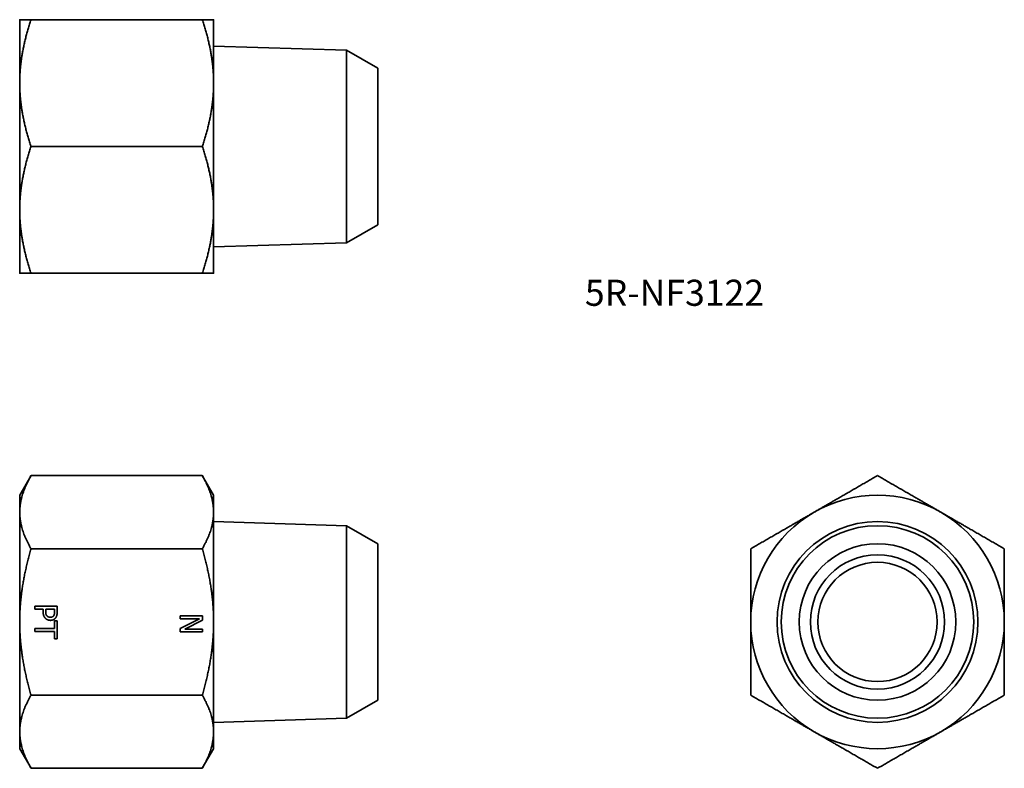
# Model space of a CAD drawing. Units: millimetres. Extents: x 34.2 to 100.2, y 24.3 to 74.5.
import ezdxf

# ---------------------------------------------------------------- set-up
doc = ezdxf.new("R2010")
doc.units = ezdxf.units.MM
doc.header["$LTSCALE"] = 0.5
doc.layers.add('Symbol (ISO)', color=7, linetype='Continuous', lineweight=25)
doc.layers.add('Visible (ISO)', color=7, linetype='Continuous', lineweight=35)
doc.styles.add('Note Text (JIS)', font='txt')

msp = doc.modelspace()

# ---------------------------------------------------------------- linework, layer by layer
at = {"layer": 'Visible (ISO)'}
for p, q in [((34.16, 74.544), (34.16, 70.294)), ((34.919, 74.544), (46.401, 74.544)), ((47.16, 70.294), (47.16, 74.544)), ((56.072, 72.5), (47.16, 72.779)), ((56.072, 72.5), (56.072, 59.588)), ((58.16, 71.294), (56.072, 72.5)), ((58.16, 60.794), (58.16, 71.294)), ((34.16, 70.294), (34.16, 61.794)), ((47.16, 61.794), (47.16, 70.294)), ((34.919, 66.044), (46.401, 66.044)), ((34.16, 61.794), (34.16, 57.544)), ((47.16, 57.544), (47.16, 61.794)), ((58.16, 60.794), (56.072, 59.588)), ((56.072, 59.588), (47.16, 59.31)), ((34.919, 57.544), (46.401, 57.544)), ((34.16, 42.652), (34.919, 43.967)), ((34.919, 43.967), (46.401, 43.967)), ((47.16, 42.652), (46.401, 43.967)), ((34.16, 42.652), (34.16, 41.513)), ((47.16, 41.513), (47.16, 42.652)), ((34.16, 41.513), (34.16, 34.152)), ((47.16, 34.152), (47.16, 41.513)), ((56.072, 40.608), (47.16, 40.886)), ((56.072, 40.608), (56.072, 27.696)), ((58.16, 39.402), (56.072, 40.608)), ((34.919, 39.059), (46.401, 39.059)), ((58.16, 28.902), (58.16, 39.402)), ((35.171, 35.209), (36.671, 35.209)), ((35.171, 35.01), (35.171, 35.209)), ((35.73, 35.01), (35.171, 35.01)), ((35.73, 34.841), (35.73, 35.01)), ((35.901, 35.01), (35.901, 34.873)), ((36.499, 35.01), (35.901, 35.01)), ((36.499, 34.844), (36.499, 35.01)), ((36.671, 35.209), (36.671, 34.832)), ((44.915, 34.368), (44.915, 34.554)), ((44.915, 34.554), (46.415, 34.554)), ((44.915, 33.705), (46.208, 34.368)), ((46.208, 34.368), (44.915, 34.368)), ((46.415, 34.554), (46.415, 34.271)), ((34.16, 34.152), (34.16, 26.79)), ((35.171, 33.522), (35.171, 33.721)), ((35.171, 33.721), (36.494, 33.721)), ((36.494, 34.224), (36.671, 34.224)), ((36.494, 33.721), (36.494, 34.224)), ((36.671, 34.224), (36.671, 33.018)), ((44.915, 33.481), (44.915, 33.705)), ((46.415, 34.271), (45.227, 33.667)), ((45.227, 33.667), (46.415, 33.667)), ((46.415, 33.667), (46.415, 33.481)), ((47.16, 26.79), (47.16, 34.152)), ((36.494, 33.522), (35.171, 33.522)), ((36.494, 33.018), (36.494, 33.522)), ((36.671, 33.018), (36.494, 33.018)), ((46.415, 33.481), (44.915, 33.481)), ((34.919, 29.244), (46.401, 29.244)), ((58.16, 28.902), (56.072, 27.696)), ((56.072, 27.696), (47.16, 27.417)), ((34.16, 26.79), (34.16, 25.652)), ((47.16, 25.652), (47.16, 26.79)), ((34.16, 25.652), (34.919, 24.337)), ((47.16, 25.652), (46.401, 24.337)), ((34.919, 24.337), (46.401, 24.337))]:
    msp.add_line(p, q, dxfattribs=at)
for radius in [6.734, 6.456, 5.25, 4.5, 4]:
    msp.add_circle((91.664, 34.152), radius, dxfattribs=at)
for start, end in [(60, 120), (120, 180), (0, 60), (180, 240), (300, 0), (240, 300)]:
    msp.add_arc((91.664, 34.152), 8.5, start, end, dxfattribs=at)
for points, weights in [([(34.16, 74.544), (34.16, 74.544), (34.919, 74.544)], [1, 1.07696054406, 1.07657095991]), ([(34.919, 74.544), (34.16, 72.267), (34.16, 70.294)], [1.07657095991, 1.07696054406, 1]), ([(47.16, 70.294), (47.16, 72.267), (46.401, 74.544)], [1, 1.06574662515, 1.05426795862]), ([(46.401, 74.544), (47.16, 74.544), (47.16, 74.544)], [1.05426795862, 1.06574662515, 1]), ([(34.16, 70.294), (34.16, 68.322), (34.919, 66.044)], [1, 1.07696054406, 1.07657095991]), ([(46.401, 66.044), (47.16, 68.322), (47.16, 70.294)], [1.05426795862, 1.06574662515, 1]), ([(34.919, 66.044), (34.16, 63.767), (34.16, 61.794)], [1.07657095991, 1.07696054406, 1]), ([(47.16, 61.794), (47.16, 63.767), (46.401, 66.044)], [1, 1.06574662515, 1.05426795862]), ([(34.16, 61.794), (34.16, 59.822), (34.919, 57.544)], [1, 1.07696054406, 1.07657095991]), ([(46.401, 57.544), (47.16, 59.822), (47.16, 61.794)], [1.05426795862, 1.06574662515, 1]), ([(34.919, 57.544), (34.16, 57.544), (34.16, 57.544)], [1.07657095991, 1.07696054406, 1]), ([(47.16, 57.544), (47.16, 57.544), (46.401, 57.544)], [1, 1.06574662515, 1.05426795862]), ([(34.919, 43.967), (34.16, 42.652), (34.16, 41.513)], [1.07657095991, 1.07696054406, 1]), ([(47.16, 41.513), (47.16, 42.652), (46.401, 43.967)], [1, 1.06574662515, 1.05426795862]), ([(87.414, 41.513), (89.387, 42.652), (91.664, 43.967)], [1, 1.06574662515, 1.05426795862]), ([(91.664, 43.967), (93.942, 42.652), (95.914, 41.513)], [1.05426795862, 1.06574662515, 1]), ([(34.16, 41.513), (34.16, 40.374), (34.919, 39.059)], [1, 1.07696054406, 1.07657095991]), ([(46.401, 39.059), (47.16, 40.374), (47.16, 41.513)], [1.05426795862, 1.06574662515, 1]), ([(83.164, 39.059), (85.442, 40.374), (87.414, 41.513)], [1.05426795862, 1.06574662515, 1]), ([(95.914, 41.513), (97.887, 40.374), (100.164, 39.059)], [1, 1.06574662515, 1.05426795862]), ([(34.919, 39.059), (34.16, 36.429), (34.16, 34.152)], [1.07657095991, 1.07696054406, 1]), ([(47.16, 34.152), (47.16, 36.429), (46.401, 39.059)], [1, 1.06574662515, 1.05426795862]), ([(83.164, 34.152), (83.164, 36.429), (83.164, 39.059)], [1, 1.06574662515, 1.05426795862]), ([(100.164, 39.059), (100.164, 36.429), (100.164, 34.152)], [1.05426795862, 1.06574662515, 1]), ([(34.16, 34.152), (34.16, 31.874), (34.919, 29.244)], [1, 1.07696054406, 1.07657095991]), ([(46.401, 29.244), (47.16, 31.874), (47.16, 34.152)], [1.05426795862, 1.06574662515, 1]), ([(83.164, 29.244), (83.164, 31.874), (83.164, 34.152)], [1.05426795862, 1.06574662515, 1]), ([(100.164, 34.152), (100.164, 31.874), (100.164, 29.244)], [1, 1.06574662515, 1.05426795862]), ([(34.919, 29.244), (34.16, 27.929), (34.16, 26.79)], [1.07657095991, 1.07696054406, 1]), ([(47.16, 26.79), (47.16, 27.929), (46.401, 29.244)], [1, 1.06574662515, 1.05426795862]), ([(87.414, 26.79), (85.442, 27.929), (83.164, 29.244)], [1, 1.06574662515, 1.05426795862]), ([(100.164, 29.244), (97.887, 27.929), (95.914, 26.79)], [1.05426795862, 1.06574662515, 1]), ([(34.16, 26.79), (34.16, 25.652), (34.919, 24.337)], [1, 1.07696054406, 1.07657095991]), ([(46.401, 24.337), (47.16, 25.652), (47.16, 26.79)], [1.05426795862, 1.06574662515, 1]), ([(91.664, 24.337), (89.387, 25.652), (87.414, 26.79)], [1.05426795862, 1.06574662515, 1]), ([(95.914, 26.79), (93.942, 25.652), (91.664, 24.337)], [1, 1.06574662515, 1.05426795862])]:
    msp.add_rational_spline(points, weights, degree=2, dxfattribs=at)
for points in [[(35.886, 34.392), (35.809, 34.47), (35.73, 34.68), (35.73, 34.841)], [(36.219, 34.261), (36.122, 34.261), (35.947, 34.33), (35.886, 34.392)], [(35.901, 34.873), (35.901, 34.752), (35.939, 34.602), (35.99, 34.554)], [(35.99, 34.554), (36.035, 34.509), (36.141, 34.469), (36.213, 34.469)], [(36.213, 34.469), (36.291, 34.469), (36.405, 34.522), (36.441, 34.577)], [(36.578, 34.439), (36.52, 34.356), (36.344, 34.261), (36.219, 34.261)], [(36.441, 34.577), (36.473, 34.624), (36.499, 34.751), (36.499, 34.844)], [(36.671, 34.832), (36.671, 34.698), (36.627, 34.511), (36.578, 34.439)]]:
    msp.add_open_spline(points, degree=2, dxfattribs=at)

# ---------------------------------------------------------------- texts
at = {"layer": 'Symbol (ISO)', "insert": (72.048, 57.104), "char_height": 1.75, "width": 12.61842, "attachment_point": 1, "line_spacing_factor": 1.5, "style": 'Note Text (JIS)'}
msp.add_mtext('{\\fＭＳ Ｐゴシック|b0|i0;\\H1.7500;5R-NF3122}', dxfattribs=at)

doc.saveas('drawing.dxf')
